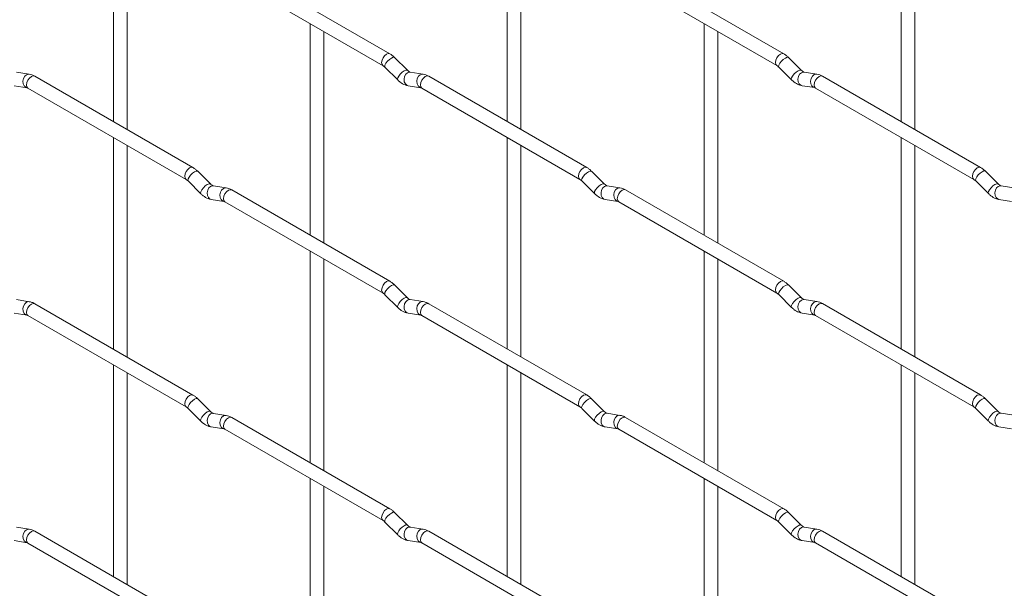
# Paper-space layout 'Layout1' of a CAD drawing. Units: millimetres. Extents: x -885 to 927, y -951 to 928.
# Drawn here: x -433 to -254, y -113 to -9 of the extents above; entities that cross this region are included whole.
import ezdxf

# ---------------------------------------------------------------- set-up
doc = ezdxf.new("R2010")
doc.units = ezdxf.units.MM

psp = doc.layouts.get("Layout1")

# ---------------------------------------------------------------- linework, layer by layer
at = {"color": 7, "linetype": 'Continuous', "lineweight": 15}
for p, q in [((-416.39, 10.79), (-416.39, -27.8)), ((-344.55, 10.8), (-344.55, -27.79)), ((-272.71, 10.81), (-272.71, -27.79)), ((-413.89, -29.24), (-413.89, 9.35)), ((-342.05, -29.24), (-342.05, 9.36)), ((-270.21, -29.23), (-270.21, 9.36)), ((-365.94, -15.45), (-394.79, 1.21)), ((-294.1, -15.44), (-322.95, 1.22)), ((-396.04, -0.96), (-367.19, -17.61)), ((-324.2, -0.95), (-295.35, -17.6)), ((-380.47, -9.94), (-380.47, -48.54)), ((-308.63, -9.94), (-308.63, -48.53)), ((-377.97, -49.98), (-377.97, -11.39)), ((-306.13, -49.97), (-306.13, -11.38)), ((-362.75, -18.44), (-365.08, -16.12)), ((-290.91, -18.43), (-293.23, -16.11)), ((-366.84, -17.89), (-364.52, -20.21)), ((-295, -17.88), (-292.67, -20.2)), ((-431.75, -19.16), (-434.07, -18.79)), ((-401.86, -36.19), (-430.71, -19.53)), ((-362.75, -18.44), (-362.76, -18.43)), ((-359.9, -19.15), (-362.23, -18.79)), ((-330.02, -36.18), (-358.87, -19.53)), ((-290.91, -18.43), (-290.92, -18.42)), ((-288.06, -19.14), (-290.39, -18.78)), ((-258.18, -36.18), (-287.03, -19.52)), ((-434.46, -21.26), (-432.13, -21.63)), ((-362.62, -21.26), (-360.29, -21.62)), ((-290.77, -21.25), (-288.45, -21.61)), ((-431.96, -21.7), (-403.11, -38.35)), ((-360.12, -21.69), (-331.27, -38.35)), ((-288.28, -21.69), (-259.43, -38.34)), ((-416.39, -30.69), (-416.39, -69.28)), ((-413.89, -70.72), (-413.89, -32.13)), ((-344.55, -30.68), (-344.55, -69.27)), ((-342.05, -70.72), (-342.05, -32.12)), ((-272.71, -30.67), (-272.71, -69.27)), ((-270.21, -70.71), (-270.21, -32.12)), ((-398.67, -39.18), (-401, -36.86)), ((-326.83, -39.17), (-329.16, -36.85)), ((-254.99, -39.17), (-257.31, -36.85)), ((-402.76, -38.63), (-400.44, -40.95)), ((-398.67, -39.18), (-398.68, -39.17)), ((-330.92, -38.62), (-328.6, -40.94)), ((-326.83, -39.17), (-326.84, -39.17)), ((-259.08, -38.62), (-256.75, -40.94)), ((-254.99, -39.17), (-255, -39.16)), ((-395.83, -39.89), (-398.15, -39.53)), ((-365.94, -56.93), (-394.79, -40.27)), ((-323.98, -39.89), (-326.31, -39.52)), ((-294.1, -56.92), (-322.95, -40.26)), ((-252.14, -39.88), (-254.47, -39.52)), ((-398.54, -42), (-396.21, -42.36)), ((-396.04, -42.44), (-367.19, -59.09)), ((-326.7, -41.99), (-324.37, -42.36)), ((-324.2, -42.43), (-295.35, -59.08)), ((-254.85, -41.99), (-252.53, -42.35)), ((-380.47, -51.42), (-380.47, -90.02)), ((-308.63, -51.42), (-308.63, -90.01)), ((-377.97, -91.46), (-377.97, -52.87)), ((-306.13, -91.45), (-306.13, -52.86)), ((-362.75, -59.92), (-365.08, -57.6)), ((-290.91, -59.91), (-293.23, -57.59)), ((-431.75, -60.64), (-434.07, -60.27)), ((-401.86, -77.67), (-430.71, -61.02)), ((-366.84, -59.37), (-364.52, -61.69)), ((-362.75, -59.92), (-362.76, -59.91)), ((-359.9, -60.63), (-362.23, -60.27)), ((-330.02, -77.66), (-358.87, -61.01)), ((-295, -59.36), (-292.67, -61.68)), ((-290.91, -59.91), (-290.92, -59.9)), ((-288.06, -60.62), (-290.39, -60.26)), ((-258.18, -77.66), (-287.03, -61)), ((-434.46, -62.74), (-432.13, -63.11)), ((-362.62, -62.74), (-360.29, -63.1)), ((-290.77, -62.73), (-288.45, -63.09)), ((-431.96, -63.18), (-403.11, -79.83)), ((-360.12, -63.17), (-331.27, -79.83)), ((-288.28, -63.17), (-259.43, -79.82)), ((-416.39, -72.17), (-416.39, -110.76)), ((-413.89, -112.2), (-413.89, -73.61)), ((-344.55, -72.16), (-344.55, -110.75)), ((-342.05, -112.2), (-342.05, -73.6)), ((-272.71, -72.15), (-272.71, -110.75)), ((-270.21, -112.19), (-270.21, -73.6)), ((-398.67, -80.66), (-401, -78.34)), ((-326.83, -80.65), (-329.16, -78.33)), ((-254.99, -80.65), (-257.31, -78.33)), ((-402.76, -80.11), (-400.44, -82.43)), ((-398.67, -80.66), (-398.68, -80.65)), ((-330.92, -80.1), (-328.6, -82.42)), ((-326.83, -80.65), (-326.84, -80.65)), ((-259.08, -80.1), (-256.75, -82.42)), ((-254.99, -80.65), (-255, -80.64)), ((-395.83, -81.37), (-398.15, -81.01)), ((-365.94, -98.41), (-394.79, -81.75)), ((-323.98, -81.37), (-326.31, -81)), ((-294.1, -98.4), (-322.95, -81.75)), ((-252.14, -81.36), (-254.47, -81)), ((-398.54, -83.48), (-396.21, -83.84)), ((-396.04, -83.92), (-367.19, -100.57)), ((-326.7, -83.47), (-324.37, -83.84)), ((-324.2, -83.91), (-295.35, -100.56)), ((-254.85, -83.47), (-252.53, -83.83)), ((-380.47, -92.9), (-380.47, -131.5)), ((-308.63, -92.9), (-308.63, -131.49)), ((-377.97, -132.94), (-377.97, -94.35)), ((-306.13, -132.93), (-306.13, -94.34)), ((-362.75, -101.4), (-365.08, -99.08)), ((-290.91, -101.39), (-293.23, -99.07)), ((-431.75, -102.12), (-434.07, -101.75)), ((-366.84, -100.85), (-364.52, -103.17)), ((-362.75, -101.4), (-362.76, -101.39)), ((-359.9, -102.11), (-362.23, -101.75)), ((-295, -100.84), (-292.67, -103.16)), ((-290.91, -101.39), (-290.92, -101.38)), ((-288.06, -102.1), (-290.39, -101.74)), ((-401.86, -119.15), (-430.71, -102.5)), ((-330.02, -119.14), (-358.87, -102.49)), ((-258.18, -119.14), (-287.03, -102.48)), ((-434.46, -104.22), (-432.13, -104.59)), ((-431.96, -104.66), (-403.11, -121.32)), ((-362.62, -104.22), (-360.29, -104.58)), ((-360.12, -104.65), (-331.27, -121.31)), ((-290.77, -104.21), (-288.45, -104.57)), ((-288.28, -104.65), (-259.43, -121.3))]:
    psp.add_line(p, q, dxfattribs=at)
at = {"color": 8, "linetype": 'Continuous', "lineweight": 15, "flags": 128}
for points in [[(-365.94, -15.45), (-366.23, -15.39), (-366.56, -15.51), (-366.9, -15.78), (-367.19, -16.17), (-367.38, -16.61), (-367.45, -17.04), (-367.38, -17.39), (-367.19, -17.61)], [(-365.08, -16.12), (-365.12, -16.09), (-365.34, -16.08), (-365.66, -16.22), (-366.02, -16.47), (-366.37, -16.81), (-366.66, -17.17), (-366.84, -17.51), (-366.89, -17.77), (-366.84, -17.89)], [(-294.1, -15.44), (-294.38, -15.38), (-294.72, -15.5), (-295.06, -15.77), (-295.35, -16.16), (-295.54, -16.6), (-295.61, -17.03), (-295.54, -17.38), (-295.35, -17.6)], [(-293.23, -16.11), (-293.28, -16.08), (-293.5, -16.07), (-293.81, -16.21), (-294.18, -16.46), (-294.53, -16.8), (-294.82, -17.17), (-295, -17.5), (-295.05, -17.77), (-295, -17.88)], [(-431.75, -19.16), (-431.88, -19.15), (-432.24, -19.26), (-432.56, -19.54), (-432.78, -19.95), (-432.87, -20.43), (-432.82, -20.9), (-432.64, -21.3), (-432.35, -21.55), (-432.15, -21.62)], [(-430.71, -19.53), (-431, -19.48), (-431.34, -19.6), (-431.67, -19.87), (-431.96, -20.26), (-432.15, -20.7), (-432.22, -21.13), (-432.15, -21.48), (-431.96, -21.7), (-431.96, -21.7)], [(-362.76, -18.43), (-362.79, -18.41), (-363.02, -18.4), (-363.33, -18.54), (-363.69, -18.79), (-364.04, -19.13), (-364.33, -19.49), (-364.52, -19.83), (-364.57, -20.09), (-364.52, -20.21)], [(-362.23, -18.79), (-362.36, -18.78), (-362.73, -18.89), (-363.04, -19.17), (-363.26, -19.58), (-363.36, -20.06), (-363.31, -20.53), (-363.12, -20.93), (-362.83, -21.18), (-362.62, -21.26)], [(-359.9, -19.15), (-360.04, -19.14), (-360.4, -19.25), (-360.72, -19.53), (-360.94, -19.94), (-361.03, -20.42), (-360.98, -20.89), (-360.8, -21.29), (-360.51, -21.55), (-360.31, -21.62)], [(-358.87, -19.53), (-359.15, -19.47), (-359.49, -19.59), (-359.83, -19.86), (-360.12, -20.25), (-360.31, -20.69), (-360.38, -21.12), (-360.31, -21.47), (-360.12, -21.69), (-360.12, -21.69)], [(-290.92, -18.42), (-290.95, -18.4), (-291.17, -18.4), (-291.49, -18.53), (-291.85, -18.79), (-292.2, -19.12), (-292.49, -19.49), (-292.68, -19.83), (-292.72, -20.09), (-292.67, -20.2)], [(-290.39, -18.78), (-290.52, -18.77), (-290.88, -18.88), (-291.2, -19.16), (-291.42, -19.57), (-291.51, -20.05), (-291.47, -20.52), (-291.28, -20.92), (-290.99, -21.18), (-290.77, -21.25)], [(-288.06, -19.14), (-288.2, -19.14), (-288.56, -19.24), (-288.87, -19.53), (-289.1, -19.94), (-289.19, -20.42), (-289.14, -20.89), (-288.96, -21.28), (-288.67, -21.54), (-288.47, -21.61)], [(-287.03, -19.52), (-287.31, -19.47), (-287.65, -19.58), (-287.99, -19.86), (-288.28, -20.24), (-288.47, -20.68), (-288.53, -21.11), (-288.47, -21.47), (-288.28, -21.69), (-288.28, -21.69)], [(-401.86, -36.19), (-402.15, -36.13), (-402.49, -36.25), (-402.82, -36.52), (-403.11, -36.91), (-403.3, -37.35), (-403.37, -37.78), (-403.3, -38.13), (-403.11, -38.35)], [(-401, -36.86), (-401.04, -36.83), (-401.26, -36.82), (-401.58, -36.96), (-401.94, -37.22), (-402.29, -37.55), (-402.58, -37.92), (-402.76, -38.25), (-402.81, -38.52), (-402.76, -38.63)], [(-330.02, -36.18), (-330.3, -36.13), (-330.64, -36.24), (-330.98, -36.52), (-331.27, -36.9), (-331.46, -37.35), (-331.53, -37.78), (-331.46, -38.13), (-331.27, -38.35)], [(-329.16, -36.85), (-329.2, -36.82), (-329.42, -36.82), (-329.74, -36.95), (-330.1, -37.21), (-330.45, -37.54), (-330.74, -37.91), (-330.92, -38.25), (-330.97, -38.51), (-330.92, -38.62)], [(-258.18, -36.18), (-258.46, -36.12), (-258.8, -36.24), (-259.14, -36.51), (-259.43, -36.9), (-259.62, -37.34), (-259.68, -37.77), (-259.62, -38.12), (-259.43, -38.34)], [(-257.31, -36.85), (-257.36, -36.82), (-257.58, -36.81), (-257.89, -36.95), (-258.25, -37.2), (-258.61, -37.54), (-258.9, -37.9), (-259.08, -38.24), (-259.13, -38.5), (-259.08, -38.62)], [(-398.68, -39.17), (-398.72, -39.15), (-398.94, -39.15), (-399.25, -39.28), (-399.61, -39.54), (-399.97, -39.87), (-400.26, -40.24), (-400.44, -40.58), (-400.49, -40.84), (-400.44, -40.95)], [(-326.84, -39.17), (-326.87, -39.14), (-327.09, -39.14), (-327.41, -39.27), (-327.77, -39.53), (-328.12, -39.86), (-328.41, -40.23), (-328.6, -40.57), (-328.65, -40.83), (-328.6, -40.94)], [(-255, -39.16), (-255.03, -39.14), (-255.25, -39.13), (-255.57, -39.27), (-255.93, -39.52), (-256.28, -39.86), (-256.57, -40.22), (-256.75, -40.56), (-256.8, -40.82), (-256.75, -40.94)], [(-254.47, -39.52), (-254.6, -39.51), (-254.96, -39.62), (-255.28, -39.9), (-255.5, -40.31), (-255.59, -40.79), (-255.54, -41.26), (-255.36, -41.66), (-255.07, -41.91), (-254.85, -41.99)], [(-398.15, -39.53), (-398.29, -39.52), (-398.65, -39.63), (-398.96, -39.91), (-399.18, -40.32), (-399.28, -40.8), (-399.23, -41.27), (-399.05, -41.67), (-398.76, -41.93), (-398.54, -42)], [(-395.83, -39.89), (-395.96, -39.89), (-396.32, -39.99), (-396.64, -40.28), (-396.86, -40.69), (-396.95, -41.17), (-396.9, -41.64), (-396.72, -42.03), (-396.43, -42.29), (-396.23, -42.36)], [(-394.79, -40.27), (-395.08, -40.22), (-395.41, -40.33), (-395.75, -40.61), (-396.04, -40.99), (-396.23, -41.43), (-396.3, -41.86), (-396.23, -42.22), (-396.04, -42.44), (-396.04, -42.44)], [(-326.31, -39.52), (-326.44, -39.51), (-326.81, -39.62), (-327.12, -39.91), (-327.34, -40.32), (-327.43, -40.79), (-327.39, -41.27), (-327.2, -41.66), (-326.91, -41.92), (-326.7, -41.99)], [(-323.98, -39.89), (-324.12, -39.88), (-324.48, -39.99), (-324.79, -40.27), (-325.02, -40.68), (-325.11, -41.16), (-325.06, -41.63), (-324.88, -42.03), (-324.59, -42.28), (-324.39, -42.35)], [(-322.95, -40.26), (-323.23, -40.21), (-323.57, -40.33), (-323.91, -40.6), (-324.2, -40.99), (-324.39, -41.43), (-324.46, -41.86), (-324.39, -42.21), (-324.2, -42.43), (-324.2, -42.43)], [(-365.94, -56.93), (-366.23, -56.87), (-366.56, -56.99), (-366.9, -57.26), (-367.19, -57.65), (-367.38, -58.09), (-367.45, -58.52), (-367.38, -58.87), (-367.19, -59.09)], [(-294.1, -56.92), (-294.38, -56.86), (-294.72, -56.98), (-295.06, -57.25), (-295.35, -57.64), (-295.54, -58.08), (-295.61, -58.51), (-295.54, -58.86), (-295.35, -59.08)], [(-365.08, -57.6), (-365.12, -57.57), (-365.34, -57.56), (-365.66, -57.7), (-366.02, -57.95), (-366.37, -58.29), (-366.66, -58.65), (-366.84, -58.99), (-366.89, -59.25), (-366.84, -59.37)], [(-293.23, -57.59), (-293.28, -57.56), (-293.5, -57.55), (-293.81, -57.69), (-294.18, -57.95), (-294.53, -58.28), (-294.82, -58.65), (-295, -58.98), (-295.05, -59.25), (-295, -59.36)], [(-431.75, -60.64), (-431.88, -60.63), (-432.24, -60.74), (-432.56, -61.02), (-432.78, -61.43), (-432.87, -61.91), (-432.82, -62.38), (-432.64, -62.78), (-432.35, -63.03), (-432.15, -63.1)], [(-430.71, -61.02), (-431, -60.96), (-431.34, -61.08), (-431.67, -61.35), (-431.96, -61.74), (-432.15, -62.18), (-432.22, -62.61), (-432.15, -62.96), (-431.96, -63.18), (-431.96, -63.18)], [(-362.76, -59.91), (-362.79, -59.89), (-363.02, -59.88), (-363.33, -60.02), (-363.69, -60.27), (-364.04, -60.61), (-364.33, -60.97), (-364.52, -61.31), (-364.57, -61.57), (-364.52, -61.69)], [(-362.23, -60.27), (-362.36, -60.26), (-362.73, -60.37), (-363.04, -60.65), (-363.26, -61.06), (-363.36, -61.54), (-363.31, -62.01), (-363.12, -62.41), (-362.83, -62.66), (-362.62, -62.74)], [(-359.9, -60.63), (-360.04, -60.62), (-360.4, -60.73), (-360.72, -61.01), (-360.94, -61.42), (-361.03, -61.9), (-360.98, -62.38), (-360.8, -62.77), (-360.51, -63.03), (-360.31, -63.1)], [(-358.87, -61.01), (-359.15, -60.95), (-359.49, -61.07), (-359.83, -61.34), (-360.12, -61.73), (-360.31, -62.17), (-360.38, -62.6), (-360.31, -62.95), (-360.12, -63.17), (-360.12, -63.17)], [(-290.92, -59.9), (-290.95, -59.88), (-291.17, -59.88), (-291.49, -60.01), (-291.85, -60.27), (-292.2, -60.6), (-292.49, -60.97), (-292.68, -61.31), (-292.72, -61.57), (-292.67, -61.68)], [(-290.39, -60.26), (-290.52, -60.25), (-290.88, -60.36), (-291.2, -60.64), (-291.42, -61.05), (-291.51, -61.53), (-291.47, -62), (-291.28, -62.4), (-290.99, -62.66), (-290.77, -62.73)], [(-288.06, -60.62), (-288.2, -60.62), (-288.56, -60.72), (-288.87, -61.01), (-289.1, -61.42), (-289.19, -61.9), (-289.14, -62.37), (-288.96, -62.76), (-288.67, -63.02), (-288.47, -63.09)], [(-287.03, -61), (-287.31, -60.95), (-287.65, -61.06), (-287.99, -61.34), (-288.28, -61.72), (-288.47, -62.16), (-288.53, -62.59), (-288.47, -62.95), (-288.28, -63.17), (-288.28, -63.17)], [(-401.86, -77.67), (-402.15, -77.61), (-402.49, -77.73), (-402.82, -78), (-403.11, -78.39), (-403.3, -78.83), (-403.37, -79.26), (-403.3, -79.61), (-403.11, -79.83)], [(-401, -78.34), (-401.04, -78.31), (-401.26, -78.3), (-401.58, -78.44), (-401.94, -78.7), (-402.29, -79.03), (-402.58, -79.4), (-402.76, -79.74), (-402.81, -80), (-402.76, -80.11)], [(-330.02, -77.66), (-330.3, -77.61), (-330.64, -77.72), (-330.98, -78), (-331.27, -78.38), (-331.46, -78.83), (-331.53, -79.26), (-331.46, -79.61), (-331.27, -79.83)], [(-329.16, -78.33), (-329.2, -78.3), (-329.42, -78.3), (-329.74, -78.43), (-330.1, -78.69), (-330.45, -79.02), (-330.74, -79.39), (-330.92, -79.73), (-330.97, -79.99), (-330.92, -80.1)], [(-258.18, -77.66), (-258.46, -77.6), (-258.8, -77.72), (-259.14, -77.99), (-259.43, -78.38), (-259.62, -78.82), (-259.68, -79.25), (-259.62, -79.6), (-259.43, -79.82)], [(-257.31, -78.33), (-257.36, -78.3), (-257.58, -78.29), (-257.89, -78.43), (-258.25, -78.68), (-258.61, -79.02), (-258.9, -79.38), (-259.08, -79.72), (-259.13, -79.98), (-259.08, -80.1)], [(-398.68, -80.65), (-398.72, -80.63), (-398.94, -80.63), (-399.25, -80.76), (-399.61, -81.02), (-399.97, -81.35), (-400.26, -81.72), (-400.44, -82.06), (-400.49, -82.32), (-400.44, -82.43)], [(-326.84, -80.65), (-326.87, -80.62), (-327.09, -80.62), (-327.41, -80.75), (-327.77, -81.01), (-328.12, -81.34), (-328.41, -81.71), (-328.6, -82.05), (-328.65, -82.31), (-328.6, -82.42)], [(-255, -80.64), (-255.03, -80.62), (-255.25, -80.61), (-255.57, -80.75), (-255.93, -81), (-256.28, -81.34), (-256.57, -81.7), (-256.75, -82.04), (-256.8, -82.3), (-256.75, -82.42)], [(-398.15, -81.01), (-398.29, -81), (-398.65, -81.11), (-398.96, -81.39), (-399.18, -81.8), (-399.28, -82.28), (-399.23, -82.75), (-399.05, -83.15), (-398.76, -83.41), (-398.54, -83.48)], [(-395.83, -81.37), (-395.96, -81.37), (-396.32, -81.47), (-396.64, -81.76), (-396.86, -82.17), (-396.95, -82.65), (-396.9, -83.12), (-396.72, -83.51), (-396.43, -83.77), (-396.23, -83.84)], [(-394.79, -81.75), (-395.08, -81.7), (-395.41, -81.81), (-395.75, -82.09), (-396.04, -82.47), (-396.23, -82.92), (-396.3, -83.34), (-396.23, -83.7), (-396.04, -83.92), (-396.04, -83.92)], [(-326.31, -81), (-326.44, -80.99), (-326.81, -81.1), (-327.12, -81.39), (-327.34, -81.8), (-327.43, -82.27), (-327.39, -82.75), (-327.2, -83.14), (-326.91, -83.4), (-326.7, -83.47)], [(-323.98, -81.37), (-324.12, -81.36), (-324.48, -81.47), (-324.79, -81.75), (-325.02, -82.16), (-325.11, -82.64), (-325.06, -83.11), (-324.88, -83.51), (-324.59, -83.76), (-324.39, -83.83)], [(-322.95, -81.75), (-323.23, -81.69), (-323.57, -81.81), (-323.91, -82.08), (-324.2, -82.47), (-324.39, -82.91), (-324.46, -83.34), (-324.39, -83.69), (-324.2, -83.91), (-324.2, -83.91)], [(-254.47, -81), (-254.6, -80.99), (-254.96, -81.1), (-255.28, -81.38), (-255.5, -81.79), (-255.59, -82.27), (-255.54, -82.74), (-255.36, -83.14), (-255.07, -83.39), (-254.85, -83.47)], [(-365.94, -98.41), (-366.23, -98.35), (-366.56, -98.47), (-366.9, -98.74), (-367.19, -99.13), (-367.38, -99.57), (-367.45, -100), (-367.38, -100.35), (-367.19, -100.57)], [(-294.1, -98.4), (-294.38, -98.34), (-294.72, -98.46), (-295.06, -98.73), (-295.35, -99.12), (-295.54, -99.56), (-295.61, -99.99), (-295.54, -100.34), (-295.35, -100.56)], [(-365.08, -99.08), (-365.12, -99.05), (-365.34, -99.04), (-365.66, -99.18), (-366.02, -99.43), (-366.37, -99.77), (-366.66, -100.13), (-366.84, -100.47), (-366.89, -100.73), (-366.84, -100.85)], [(-293.23, -99.07), (-293.28, -99.04), (-293.5, -99.03), (-293.81, -99.17), (-294.18, -99.43), (-294.53, -99.76), (-294.82, -100.13), (-295, -100.47), (-295.05, -100.73), (-295, -100.84)], [(-431.75, -102.12), (-431.88, -102.11), (-432.24, -102.22), (-432.56, -102.5), (-432.78, -102.91), (-432.87, -103.39), (-432.82, -103.86), (-432.64, -104.26), (-432.35, -104.51), (-432.15, -104.58)], [(-362.76, -101.39), (-362.79, -101.37), (-363.02, -101.36), (-363.33, -101.5), (-363.69, -101.75), (-364.04, -102.09), (-364.33, -102.45), (-364.52, -102.79), (-364.57, -103.05), (-364.52, -103.17)], [(-362.23, -101.75), (-362.36, -101.74), (-362.73, -101.85), (-363.04, -102.13), (-363.26, -102.54), (-363.36, -103.02), (-363.31, -103.49), (-363.12, -103.89), (-362.83, -104.14), (-362.62, -104.22)], [(-359.9, -102.11), (-360.04, -102.1), (-360.4, -102.21), (-360.72, -102.49), (-360.94, -102.9), (-361.03, -103.38), (-360.98, -103.86), (-360.8, -104.25), (-360.51, -104.51), (-360.31, -104.58)], [(-290.92, -101.38), (-290.95, -101.36), (-291.17, -101.36), (-291.49, -101.49), (-291.85, -101.75), (-292.2, -102.08), (-292.49, -102.45), (-292.68, -102.79), (-292.72, -103.05), (-292.67, -103.16)], [(-290.39, -101.74), (-290.52, -101.73), (-290.88, -101.84), (-291.2, -102.12), (-291.42, -102.53), (-291.51, -103.01), (-291.47, -103.48), (-291.28, -103.88), (-290.99, -104.14), (-290.77, -104.21)], [(-288.06, -102.1), (-288.2, -102.1), (-288.56, -102.2), (-288.87, -102.49), (-289.1, -102.9), (-289.19, -103.38), (-289.14, -103.85), (-288.96, -104.24), (-288.67, -104.5), (-288.47, -104.57)], [(-430.71, -102.5), (-431, -102.44), (-431.34, -102.56), (-431.67, -102.83), (-431.96, -103.22), (-432.15, -103.66), (-432.22, -104.09), (-432.15, -104.44), (-431.96, -104.66), (-431.96, -104.66)], [(-358.87, -102.49), (-359.15, -102.43), (-359.49, -102.55), (-359.83, -102.82), (-360.12, -103.21), (-360.31, -103.65), (-360.38, -104.08), (-360.31, -104.43), (-360.12, -104.65), (-360.12, -104.65)], [(-287.03, -102.48), (-287.31, -102.43), (-287.65, -102.54), (-287.99, -102.82), (-288.28, -103.2), (-288.47, -103.65), (-288.53, -104.07), (-288.47, -104.43), (-288.28, -104.65), (-288.28, -104.65)]]:
    psp.add_lwpolyline(points, dxfattribs=at)
at = {"color": 7, "linetype": 'Continuous', "lineweight": 15}
for points, knots in [([(-365.08, -16.12), (-365.22, -15.98), (-365.49, -15.73), (-365.79, -15.54), (-365.94, -15.45)], [0, 0, 0, 0, 0.520084, 1, 1, 1, 1]), ([(-293.23, -16.11), (-293.38, -15.98), (-293.65, -15.72), (-293.95, -15.53), (-294.1, -15.44)], [0, 0, 0, 0, 0.520084, 1, 1, 1, 1]), ([(-367.19, -17.61), (-367.13, -17.65), (-367.03, -17.71), (-366.9, -17.83), (-366.84, -17.89)], [0, 0, 0, 0, 0.524096, 1, 1, 1, 1]), ([(-295.35, -17.6), (-295.29, -17.64), (-295.19, -17.71), (-295.06, -17.82), (-295, -17.88)], [0, 0, 0, 0, 0.524096, 1, 1, 1, 1]), ([(-430.71, -19.53), (-430.88, -19.44), (-431.22, -19.27), (-431.57, -19.19), (-431.75, -19.16)], [0, 0, 0, 0, 0.514814, 1, 1, 1, 1]), ([(-362.23, -18.79), (-362.24, -18.78), (-362.28, -18.78), (-362.47, -18.69), (-362.65, -18.52), (-362.75, -18.44)], [0, 0, 0, 0, 0.269975, 0.608171, 1, 1, 1, 1]), ([(-358.87, -19.53), (-359.04, -19.44), (-359.37, -19.26), (-359.73, -19.19), (-359.9, -19.15)], [0, 0, 0, 0, 0.514814, 1, 1, 1, 1]), ([(-290.39, -18.78), (-290.4, -18.78), (-290.43, -18.77), (-290.63, -18.68), (-290.81, -18.52), (-290.91, -18.43)], [0, 0, 0, 0, 0.269975, 0.608171, 1, 1, 1, 1]), ([(-287.03, -19.52), (-287.2, -19.43), (-287.53, -19.26), (-287.89, -19.18), (-288.06, -19.14)], [0, 0, 0, 0, 0.514814, 1, 1, 1, 1]), ([(-364.52, -20.21), (-364.37, -20.34), (-363.96, -20.72), (-363.32, -21.1), (-362.8, -21.21), (-362.62, -21.26)], [0, 0, 0, 0, 0.25153, 0.729095, 1, 1, 1, 1]), ([(-292.67, -20.2), (-292.53, -20.33), (-292.12, -20.71), (-291.48, -21.09), (-290.96, -21.21), (-290.77, -21.25)], [0, 0, 0, 0, 0.25153, 0.729095, 1, 1, 1, 1]), ([(-432.13, -21.63), (-432.12, -21.63), (-432.1, -21.63), (-432, -21.68), (-431.96, -21.7)], [0, 0, 0, 0, 0.533867, 1, 1, 1, 1]), ([(-360.29, -21.62), (-360.28, -21.62), (-360.25, -21.62), (-360.16, -21.67), (-360.12, -21.69)], [0, 0, 0, 0, 0.533867, 1, 1, 1, 1]), ([(-288.45, -21.61), (-288.44, -21.61), (-288.41, -21.62), (-288.32, -21.66), (-288.28, -21.69)], [0, 0, 0, 0, 0.533867, 1, 1, 1, 1]), ([(-401, -36.86), (-401.14, -36.73), (-401.41, -36.47), (-401.71, -36.28), (-401.86, -36.19)], [0, 0, 0, 0, 0.520084, 1, 1, 1, 1]), ([(-329.16, -36.85), (-329.3, -36.72), (-329.57, -36.46), (-329.87, -36.27), (-330.02, -36.18)], [0, 0, 0, 0, 0.5200837, 1, 1, 1, 1]), ([(-257.31, -36.85), (-257.45, -36.71), (-257.73, -36.46), (-258.03, -36.27), (-258.18, -36.18)], [0, 0, 0, 0, 0.520084, 1, 1, 1, 1]), ([(-403.11, -38.35), (-403.05, -38.39), (-402.95, -38.46), (-402.82, -38.57), (-402.76, -38.63)], [0, 0, 0, 0, 0.524096, 1, 1, 1, 1]), ([(-398.15, -39.53), (-398.17, -39.53), (-398.2, -39.52), (-398.39, -39.43), (-398.57, -39.27), (-398.67, -39.18)], [0, 0, 0, 0, 0.269975, 0.608171, 1, 1, 1, 1]), ([(-331.27, -38.35), (-331.21, -38.38), (-331.11, -38.45), (-330.98, -38.57), (-330.92, -38.62)], [0, 0, 0, 0, 0.524096, 1, 1, 1, 1]), ([(-326.31, -39.52), (-326.32, -39.52), (-326.35, -39.51), (-326.55, -39.43), (-326.73, -39.26), (-326.83, -39.17)], [0, 0, 0, 0, 0.269975, 0.608171, 1, 1, 1, 1]), ([(-259.43, -38.34), (-259.37, -38.38), (-259.26, -38.44), (-259.14, -38.56), (-259.08, -38.62)], [0, 0, 0, 0, 0.524096, 1, 1, 1, 1]), ([(-254.47, -39.52), (-254.48, -39.51), (-254.51, -39.51), (-254.71, -39.42), (-254.89, -39.25), (-254.99, -39.17)], [0, 0, 0, 0, 0.269975, 0.608171, 1, 1, 1, 1]), ([(-400.44, -40.95), (-400.3, -41.08), (-399.88, -41.46), (-399.24, -41.84), (-398.72, -41.96), (-398.54, -42)], [0, 0, 0, 0, 0.25153, 0.729095, 1, 1, 1, 1]), ([(-394.79, -40.27), (-394.96, -40.18), (-395.29, -40.01), (-395.65, -39.93), (-395.83, -39.89)], [0, 0, 0, 0, 0.514814, 1, 1, 1, 1]), ([(-328.6, -40.94), (-328.45, -41.07), (-328.04, -41.46), (-327.4, -41.83), (-326.88, -41.95), (-326.7, -41.99)], [0, 0, 0, 0, 0.25153, 0.729095, 1, 1, 1, 1]), ([(-322.95, -40.26), (-323.12, -40.17), (-323.45, -40), (-323.81, -39.92), (-323.98, -39.89)], [0, 0, 0, 0, 0.514814, 1, 1, 1, 1]), ([(-256.75, -40.94), (-256.61, -41.07), (-256.2, -41.45), (-255.55, -41.83), (-255.04, -41.94), (-254.85, -41.99)], [0, 0, 0, 0, 0.25153, 0.729095, 1, 1, 1, 1]), ([(-396.21, -42.36), (-396.2, -42.36), (-396.17, -42.37), (-396.08, -42.41), (-396.04, -42.44)], [0, 0, 0, 0, 0.533867, 1, 1, 1, 1]), ([(-324.37, -42.36), (-324.36, -42.36), (-324.33, -42.36), (-324.24, -42.41), (-324.2, -42.43)], [0, 0, 0, 0, 0.5338668, 1, 1, 1, 1]), ([(-365.08, -57.6), (-365.22, -57.46), (-365.49, -57.21), (-365.79, -57.02), (-365.94, -56.93)], [0, 0, 0, 0, 0.520084, 1, 1, 1, 1]), ([(-293.23, -57.59), (-293.38, -57.46), (-293.65, -57.2), (-293.95, -57.01), (-294.1, -56.92)], [0, 0, 0, 0, 0.5200837, 1, 1, 1, 1]), ([(-367.19, -59.09), (-367.13, -59.13), (-367.03, -59.19), (-366.9, -59.31), (-366.84, -59.37)], [0, 0, 0, 0, 0.524096, 1, 1, 1, 1]), ([(-295.35, -59.08), (-295.29, -59.12), (-295.19, -59.19), (-295.06, -59.3), (-295, -59.36)], [0, 0, 0, 0, 0.524096, 1, 1, 1, 1]), ([(-430.71, -61.02), (-430.88, -60.92), (-431.22, -60.75), (-431.57, -60.67), (-431.75, -60.64)], [0, 0, 0, 0, 0.514814, 1, 1, 1, 1]), ([(-362.23, -60.27), (-362.24, -60.26), (-362.28, -60.26), (-362.47, -60.17), (-362.65, -60.01), (-362.75, -59.92)], [0, 0, 0, 0, 0.269975, 0.608171, 1, 1, 1, 1]), ([(-358.87, -61.01), (-359.04, -60.92), (-359.37, -60.74), (-359.73, -60.67), (-359.9, -60.63)], [0, 0, 0, 0, 0.514814, 1, 1, 1, 1]), ([(-290.39, -60.26), (-290.4, -60.26), (-290.43, -60.25), (-290.63, -60.16), (-290.81, -60), (-290.91, -59.91)], [0, 0, 0, 0, 0.269975, 0.608171, 1, 1, 1, 1]), ([(-287.03, -61), (-287.2, -60.91), (-287.53, -60.74), (-287.89, -60.66), (-288.06, -60.62)], [0, 0, 0, 0, 0.514814, 1, 1, 1, 1]), ([(-364.52, -61.69), (-364.37, -61.82), (-363.96, -62.2), (-363.32, -62.58), (-362.8, -62.69), (-362.62, -62.74)], [0, 0, 0, 0, 0.25153, 0.729095, 1, 1, 1, 1]), ([(-292.67, -61.68), (-292.53, -61.81), (-292.12, -62.19), (-291.48, -62.57), (-290.96, -62.69), (-290.77, -62.73)], [0, 0, 0, 0, 0.25153, 0.729095, 1, 1, 1, 1]), ([(-432.13, -63.11), (-432.12, -63.11), (-432.1, -63.11), (-432, -63.16), (-431.96, -63.18)], [0, 0, 0, 0, 0.533867, 1, 1, 1, 1]), ([(-360.29, -63.1), (-360.28, -63.1), (-360.25, -63.1), (-360.16, -63.15), (-360.12, -63.17)], [0, 0, 0, 0, 0.533867, 1, 1, 1, 1]), ([(-288.45, -63.09), (-288.44, -63.09), (-288.41, -63.1), (-288.32, -63.14), (-288.28, -63.17)], [0, 0, 0, 0, 0.5338668, 1, 1, 1, 1]), ([(-401, -78.34), (-401.14, -78.21), (-401.41, -77.95), (-401.71, -77.76), (-401.86, -77.67)], [0, 0, 0, 0, 0.520084, 1, 1, 1, 1]), ([(-329.16, -78.33), (-329.3, -78.2), (-329.57, -77.94), (-329.87, -77.75), (-330.02, -77.66)], [0, 0, 0, 0, 0.5200837, 1, 1, 1, 1]), ([(-257.31, -78.33), (-257.45, -78.19), (-257.73, -77.94), (-258.03, -77.75), (-258.18, -77.66)], [0, 0, 0, 0, 0.5200837, 1, 1, 1, 1]), ([(-403.11, -79.83), (-403.05, -79.87), (-402.95, -79.94), (-402.82, -80.05), (-402.76, -80.11)], [0, 0, 0, 0, 0.524096, 1, 1, 1, 1]), ([(-398.15, -81.01), (-398.17, -81.01), (-398.2, -81), (-398.39, -80.91), (-398.57, -80.75), (-398.67, -80.66)], [0, 0, 0, 0, 0.269975, 0.608171, 1, 1, 1, 1]), ([(-331.27, -79.83), (-331.21, -79.86), (-331.11, -79.93), (-330.98, -80.05), (-330.92, -80.1)], [0, 0, 0, 0, 0.524096, 1, 1, 1, 1]), ([(-326.31, -81), (-326.32, -81), (-326.35, -80.99), (-326.55, -80.91), (-326.73, -80.74), (-326.83, -80.65)], [0, 0, 0, 0, 0.269975, 0.608171, 1, 1, 1, 1]), ([(-259.43, -79.82), (-259.37, -79.86), (-259.26, -79.92), (-259.14, -80.04), (-259.08, -80.1)], [0, 0, 0, 0, 0.524096, 1, 1, 1, 1]), ([(-254.47, -81), (-254.48, -80.99), (-254.51, -80.99), (-254.71, -80.9), (-254.89, -80.74), (-254.99, -80.65)], [0, 0, 0, 0, 0.269975, 0.608171, 1, 1, 1, 1]), ([(-400.44, -82.43), (-400.3, -82.56), (-399.88, -82.94), (-399.24, -83.32), (-398.72, -83.44), (-398.54, -83.48)], [0, 0, 0, 0, 0.25153, 0.729095, 1, 1, 1, 1]), ([(-394.79, -81.75), (-394.96, -81.66), (-395.29, -81.49), (-395.65, -81.41), (-395.83, -81.37)], [0, 0, 0, 0, 0.514814, 1, 1, 1, 1]), ([(-328.6, -82.42), (-328.45, -82.56), (-328.04, -82.94), (-327.4, -83.31), (-326.88, -83.43), (-326.7, -83.47)], [0, 0, 0, 0, 0.25153, 0.729095, 1, 1, 1, 1]), ([(-322.95, -81.75), (-323.12, -81.65), (-323.45, -81.48), (-323.81, -81.4), (-323.98, -81.37)], [0, 0, 0, 0, 0.514814, 1, 1, 1, 1]), ([(-256.75, -82.42), (-256.61, -82.55), (-256.2, -82.93), (-255.55, -83.31), (-255.04, -83.42), (-254.85, -83.47)], [0, 0, 0, 0, 0.25153, 0.729095, 1, 1, 1, 1]), ([(-396.21, -83.84), (-396.2, -83.84), (-396.17, -83.85), (-396.08, -83.9), (-396.04, -83.92)], [0, 0, 0, 0, 0.533867, 1, 1, 1, 1]), ([(-324.37, -83.84), (-324.36, -83.84), (-324.33, -83.84), (-324.24, -83.89), (-324.2, -83.91)], [0, 0, 0, 0, 0.5338668, 1, 1, 1, 1]), ([(-365.08, -99.08), (-365.22, -98.94), (-365.49, -98.69), (-365.79, -98.5), (-365.94, -98.41)], [0, 0, 0, 0, 0.520084, 1, 1, 1, 1]), ([(-293.23, -99.07), (-293.38, -98.94), (-293.65, -98.68), (-293.95, -98.49), (-294.1, -98.4)], [0, 0, 0, 0, 0.5200837, 1, 1, 1, 1]), ([(-367.19, -100.57), (-367.13, -100.61), (-367.03, -100.67), (-366.9, -100.79), (-366.84, -100.85)], [0, 0, 0, 0, 0.524096, 1, 1, 1, 1]), ([(-295.35, -100.56), (-295.29, -100.6), (-295.19, -100.67), (-295.06, -100.78), (-295, -100.84)], [0, 0, 0, 0, 0.524096, 1, 1, 1, 1]), ([(-430.71, -102.5), (-430.88, -102.4), (-431.22, -102.23), (-431.57, -102.15), (-431.75, -102.12)], [0, 0, 0, 0, 0.514814, 1, 1, 1, 1]), ([(-362.23, -101.75), (-362.24, -101.74), (-362.28, -101.74), (-362.47, -101.65), (-362.65, -101.49), (-362.75, -101.4)], [0, 0, 0, 0, 0.269975, 0.608171, 1, 1, 1, 1]), ([(-358.87, -102.49), (-359.04, -102.4), (-359.37, -102.22), (-359.73, -102.15), (-359.9, -102.11)], [0, 0, 0, 0, 0.514814, 1, 1, 1, 1]), ([(-290.39, -101.74), (-290.4, -101.74), (-290.43, -101.73), (-290.63, -101.64), (-290.81, -101.48), (-290.91, -101.39)], [0, 0, 0, 0, 0.269975, 0.608171, 1, 1, 1, 1]), ([(-287.03, -102.48), (-287.2, -102.39), (-287.53, -102.22), (-287.89, -102.14), (-288.06, -102.1)], [0, 0, 0, 0, 0.514814, 1, 1, 1, 1]), ([(-364.52, -103.17), (-364.37, -103.3), (-363.96, -103.68), (-363.32, -104.06), (-362.8, -104.17), (-362.62, -104.22)], [0, 0, 0, 0, 0.25153, 0.729095, 1, 1, 1, 1]), ([(-292.67, -103.16), (-292.53, -103.29), (-292.12, -103.67), (-291.48, -104.05), (-290.96, -104.17), (-290.77, -104.21)], [0, 0, 0, 0, 0.25153, 0.729095, 1, 1, 1, 1]), ([(-432.13, -104.59), (-432.12, -104.59), (-432.1, -104.59), (-432, -104.64), (-431.96, -104.66)], [0, 0, 0, 0, 0.533867, 1, 1, 1, 1]), ([(-360.29, -104.58), (-360.28, -104.58), (-360.25, -104.58), (-360.16, -104.63), (-360.12, -104.65)], [0, 0, 0, 0, 0.533867, 1, 1, 1, 1]), ([(-288.45, -104.57), (-288.44, -104.58), (-288.41, -104.58), (-288.32, -104.63), (-288.28, -104.65)], [0, 0, 0, 0, 0.5338668, 1, 1, 1, 1])]:
    psp.add_open_spline(points, degree=3, knots=knots, dxfattribs=at)

doc.saveas('drawing.dxf')
